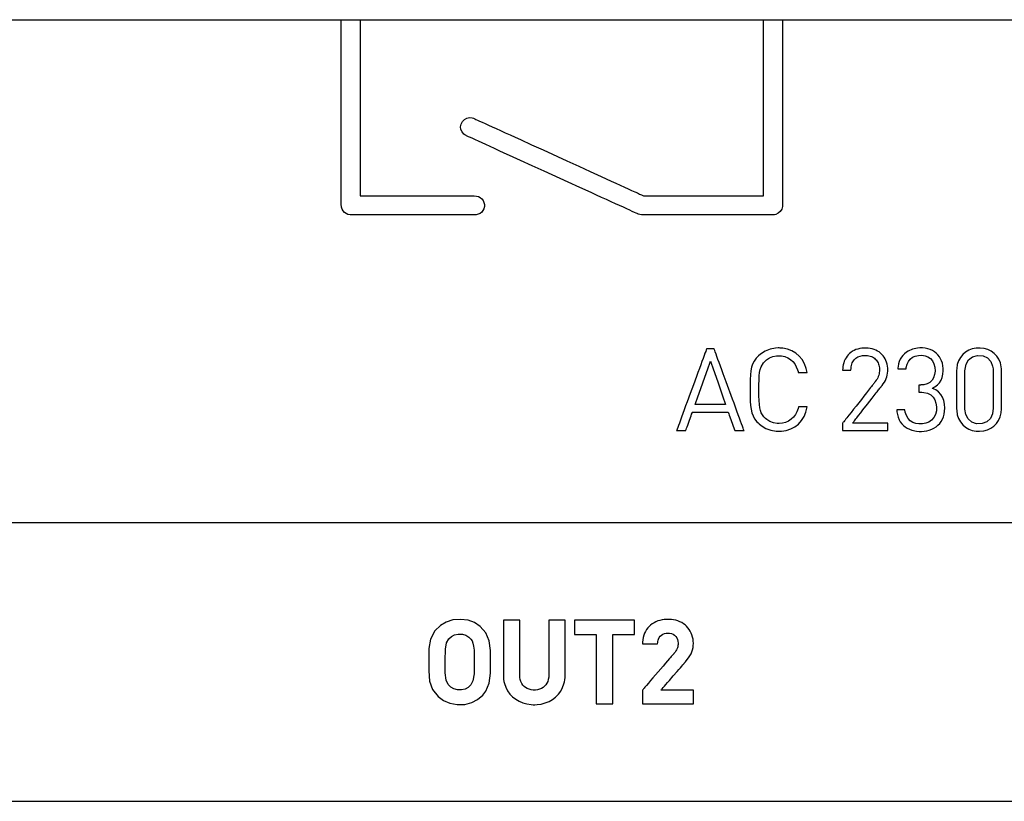
# Model space of a CAD drawing. Units: millimetres. Extents: x -219 to 201, y -742 to 180.
# Drawn here: x -123 to -105, y 35 to 49 of the extents above; entities that cross this region are included whole.
import ezdxf

# ---------------------------------------------------------------- set-up
doc = ezdxf.new("R2010")
doc.units = ezdxf.units.MM
doc.header["$MEASUREMENT"] = 0

msp = doc.modelspace()

# ---------------------------------------------------------------- linework, layer by layer
for points in [[(-125.638, 49.336), (-122.226, 49.336), (-118.503, 49.336), (-114.486, 49.336), (-110.194, 49.336), (-105.647, 49.336), (-100.863, 49.336)], [(-105.119, 40.3), (-108.957, 40.3), (-112.591, 40.3), (-116.006, 40.3), (-119.19, 40.3), (-122.129, 40.3), (-124.81, 40.3)], [(-123.353, 35.3), (-120.527, 35.3), (-117.45, 35.3), (-114.137, 35.3), (-110.598, 35.3), (-106.849, 35.3), (-102.903, 35.3)]]:
    msp.add_lwpolyline(points)
for points in [[(-117.315, 49.335), (-117.31, 49.335), (-117.296, 49.335), (-117.276, 49.335), (-117.249, 49.335), (-117.218, 49.335), (-117.184, 49.335), (-117.113, 49.335), (-117.079, 49.335), (-117.047, 49.335), (-117.019, 49.335), (-116.997, 49.335), (-116.982, 49.335), (-116.975, 49.335), (-116.975, 49.335), (-116.975, 49.332), (-116.975, 49.323), (-116.975, 49.308), (-116.975, 49.288), (-116.975, 49.263), (-116.975, 49.234), (-116.975, 49.199), (-116.975, 49.161), (-116.975, 49.118), (-116.975, 49.071), (-116.975, 49.02), (-116.975, 48.966), (-116.975, 48.908), (-116.975, 48.848), (-116.975, 48.784), (-116.975, 48.718), (-116.975, 48.649), (-116.975, 48.504), (-116.975, 48.351), (-116.975, 48.193), (-116.975, 48.03), (-116.975, 47.864), (-116.975, 47.531), (-116.975, 47.367), (-116.975, 47.207), (-116.975, 47.052), (-116.975, 46.904), (-116.975, 46.834), (-116.975, 46.766), (-116.975, 46.7), (-116.975, 46.637), (-116.975, 46.578), (-116.975, 46.521), (-116.975, 46.468), (-116.975, 46.419), (-116.975, 46.373), (-116.975, 46.332), (-116.975, 46.294), (-116.975, 46.262), (-116.975, 46.234), (-116.975, 46.21), (-116.975, 46.192), (-116.975, 46.179), (-116.975, 46.172), (-116.975, 46.17), (-116.972, 46.17), (-116.965, 46.17), (-116.956, 46.17), (-116.942, 46.17), (-116.926, 46.17), (-116.906, 46.17), (-116.883, 46.17), (-116.858, 46.17), (-116.83, 46.17), (-116.799, 46.17), (-116.73, 46.17), (-116.653, 46.17), (-116.567, 46.17), (-116.476, 46.17), (-116.378, 46.17), (-116.277, 46.17), (-116.064, 46.17), (-115.847, 46.17), (-115.634, 46.17), (-115.532, 46.17), (-115.433, 46.17), (-115.34, 46.17), (-115.253, 46.17), (-115.174, 46.17), (-115.103, 46.17), (-115.071, 46.17), (-115.042, 46.17), (-115.015, 46.17), (-114.991, 46.17), (-114.97, 46.17), (-114.952, 46.17), (-114.938, 46.17), (-114.926, 46.17), (-114.887, 46.168), (-114.851, 46.159), (-114.818, 46.141), (-114.79, 46.118), (-114.768, 46.088), (-114.752, 46.055), (-114.744, 46.018), (-114.744, 45.979), (-114.753, 45.942), (-114.77, 45.909), (-114.793, 45.88), (-114.821, 45.857), (-114.855, 45.841), (-114.891, 45.832), (-114.911, 45.83), (-114.918, 45.83), (-114.926, 45.83), (-114.938, 45.83), (-114.954, 45.83), (-114.973, 45.83), (-114.995, 45.83), (-115.021, 45.83), (-115.049, 45.83), (-115.081, 45.83), (-115.115, 45.83), (-115.152, 45.83), (-115.233, 45.83), (-115.322, 45.83), (-115.419, 45.83), (-115.523, 45.83), (-115.631, 45.83), (-115.744, 45.83), (-115.977, 45.83), (-116.211, 45.83), (-116.326, 45.83), (-116.439, 45.83), (-116.547, 45.83), (-116.649, 45.83), (-116.746, 45.83), (-116.834, 45.83), (-116.914, 45.83), (-116.951, 45.83), (-116.984, 45.83), (-117.015, 45.83), (-117.043, 45.83), (-117.068, 45.83), (-117.089, 45.83), (-117.108, 45.83), (-117.123, 45.83), (-117.134, 45.83), (-117.141, 45.83), (-117.148, 45.83), (-117.158, 45.831), (-117.195, 45.838), (-117.229, 45.853), (-117.259, 45.875), (-117.283, 45.902), (-117.301, 45.934), (-117.312, 45.97), (-117.314, 45.989), (-117.315, 45.999), (-117.315, 46.003), (-117.315, 46.011), (-117.315, 46.025), (-117.315, 46.045), (-117.315, 46.07), (-117.315, 46.1), (-117.315, 46.135), (-117.315, 46.175), (-117.315, 46.219), (-117.315, 46.268), (-117.315, 46.32), (-117.315, 46.376), (-117.315, 46.436), (-117.315, 46.5), (-117.315, 46.566), (-117.315, 46.635), (-117.315, 46.708), (-117.315, 46.859), (-117.315, 47.019), (-117.315, 47.185), (-117.315, 47.357), (-117.315, 47.707), (-117.315, 48.055), (-117.315, 48.225), (-117.315, 48.388), (-117.315, 48.545), (-117.315, 48.62), (-117.315, 48.692), (-117.315, 48.762), (-117.315, 48.829), (-117.315, 48.892), (-117.315, 48.953), (-117.315, 49.009), (-117.315, 49.062), (-117.315, 49.111), (-117.315, 49.156), (-117.315, 49.196), (-117.315, 49.232), (-117.315, 49.262), (-117.315, 49.288), (-117.315, 49.308), (-117.315, 49.323), (-117.315, 49.332), (-117.315, 49.335)], [(-109.729, 49.335), (-109.727, 49.335), (-109.721, 49.335), (-109.698, 49.335), (-109.664, 49.335), (-109.622, 49.335), (-109.528, 49.335), (-109.482, 49.335), (-109.442, 49.335), (-109.412, 49.335), (-109.393, 49.335), (-109.39, 49.335), (-109.389, 49.334), (-109.389, 49.325), (-109.389, 49.306), (-109.389, 49.277), (-109.389, 49.239), (-109.389, 49.192), (-109.389, 49.136), (-109.389, 49.073), (-109.389, 49.003), (-109.389, 48.926), (-109.389, 48.843), (-109.389, 48.754), (-109.389, 48.66), (-109.389, 48.562), (-109.389, 48.353), (-109.389, 48.131), (-109.389, 47.902), (-109.389, 47.668), (-109.389, 47.434), (-109.389, 47.204), (-109.389, 46.983), (-109.389, 46.774), (-109.389, 46.675), (-109.389, 46.582), (-109.389, 46.493), (-109.389, 46.41), (-109.389, 46.333), (-109.389, 46.262), (-109.389, 46.199), (-109.389, 46.144), (-109.389, 46.097), (-109.389, 46.059), (-109.389, 46.03), (-109.389, 46.01), (-109.39, 45.983), (-109.395, 45.958), (-109.403, 45.935), (-109.428, 45.893), (-109.464, 45.86), (-109.509, 45.838), (-109.533, 45.833), (-109.559, 45.831), (-109.563, 45.831), (-109.574, 45.831), (-109.593, 45.831), (-109.618, 45.831), (-109.649, 45.831), (-109.686, 45.831), (-109.729, 45.831), (-109.777, 45.831), (-109.83, 45.831), (-109.887, 45.831), (-110.013, 45.831), (-110.154, 45.831), (-110.305, 45.831), (-110.463, 45.831), (-110.627, 45.831), (-110.957, 45.831), (-111.117, 45.831), (-111.271, 45.831), (-111.415, 45.831), (-111.547, 45.831), (-111.607, 45.831), (-111.663, 45.831), (-111.714, 45.831), (-111.76, 45.831), (-111.801, 45.831), (-111.836, 45.831), (-111.866, 45.831), (-111.888, 45.831), (-111.904, 45.831), (-111.913, 45.831), (-111.917, 45.831), (-111.924, 45.831), (-111.95, 45.835), (-111.977, 45.843), (-111.983, 45.846), (-111.987, 45.848), (-111.999, 45.853), (-112.02, 45.862), (-112.05, 45.876), (-112.088, 45.893), (-112.134, 45.914), (-112.188, 45.939), (-112.248, 45.967), (-112.315, 45.997), (-112.389, 46.031), (-112.467, 46.066), (-112.551, 46.105), (-112.64, 46.145), (-112.732, 46.187), (-112.829, 46.231), (-113.03, 46.323), (-113.241, 46.419), (-113.673, 46.616), (-113.887, 46.714), (-114.095, 46.808), (-114.293, 46.898), (-114.387, 46.941), (-114.477, 46.982), (-114.562, 47.021), (-114.643, 47.058), (-114.718, 47.092), (-114.787, 47.124), (-114.85, 47.152), (-114.906, 47.178), (-114.955, 47.2), (-114.996, 47.219), (-115.028, 47.234), (-115.052, 47.245), (-115.067, 47.251), (-115.072, 47.254), (-115.095, 47.266), (-115.115, 47.281), (-115.146, 47.319), (-115.165, 47.364), (-115.171, 47.412), (-115.162, 47.462), (-115.152, 47.486), (-115.138, 47.508), (-115.104, 47.543), (-115.061, 47.566), (-115.013, 47.577), (-114.964, 47.573), (-114.939, 47.565), (-114.929, 47.561), (-114.918, 47.556), (-114.897, 47.546), (-114.867, 47.533), (-114.83, 47.515), (-114.784, 47.495), (-114.731, 47.47), (-114.671, 47.443), (-114.605, 47.413), (-114.532, 47.38), (-114.454, 47.344), (-114.371, 47.307), (-114.284, 47.267), (-114.192, 47.225), (-114.097, 47.182), (-113.898, 47.091), (-113.69, 46.996), (-113.262, 46.801), (-113.05, 46.705), (-112.845, 46.611), (-112.649, 46.522), (-112.557, 46.479), (-112.468, 46.439), (-112.383, 46.4), (-112.304, 46.364), (-112.229, 46.33), (-112.161, 46.299), (-112.099, 46.271), (-112.043, 46.246), (-111.995, 46.224), (-111.955, 46.205), (-111.922, 46.19), (-111.899, 46.18), (-111.884, 46.173), (-111.879, 46.171), (-111.876, 46.171), (-111.866, 46.171), (-111.849, 46.171), (-111.826, 46.171), (-111.798, 46.171), (-111.764, 46.171), (-111.725, 46.171), (-111.681, 46.171), (-111.633, 46.171), (-111.58, 46.171), (-111.465, 46.171), (-111.337, 46.171), (-111.199, 46.171), (-111.054, 46.171), (-110.905, 46.171), (-110.604, 46.171), (-110.457, 46.171), (-110.317, 46.171), (-110.185, 46.171), (-110.065, 46.171), (-110.01, 46.171), (-109.959, 46.171), (-109.913, 46.171), (-109.87, 46.171), (-109.833, 46.171), (-109.801, 46.171), (-109.774, 46.171), (-109.753, 46.171), (-109.739, 46.171), (-109.731, 46.171), (-109.729, 46.173), (-109.729, 46.185), (-109.729, 46.206), (-109.729, 46.237), (-109.729, 46.276), (-109.729, 46.323), (-109.729, 46.378), (-109.729, 46.441), (-109.729, 46.509), (-109.729, 46.584), (-109.729, 46.665), (-109.729, 46.751), (-109.729, 46.842), (-109.729, 47.035), (-109.729, 47.242), (-109.729, 47.458), (-109.729, 47.901), (-109.729, 48.121), (-109.729, 48.334), (-109.729, 48.537), (-109.729, 48.633), (-109.729, 48.725), (-109.729, 48.812), (-109.729, 48.895), (-109.729, 48.972), (-109.729, 49.043), (-109.729, 49.107), (-109.729, 49.165), (-109.729, 49.215), (-109.729, 49.257), (-109.729, 49.29), (-109.729, 49.315), (-109.729, 49.33), (-109.729, 49.335)], [(-110.079, 41.957), (-110.08, 41.959), (-110.081, 41.963), (-110.087, 41.978), (-110.096, 42.003), (-110.108, 42.036), (-110.124, 42.078), (-110.141, 42.126), (-110.161, 42.181), (-110.183, 42.241), (-110.207, 42.306), (-110.233, 42.375), (-110.259, 42.447), (-110.286, 42.522), (-110.399, 42.83), (-110.454, 42.979), (-110.48, 43.049), (-110.504, 43.116), (-110.527, 43.179), (-110.548, 43.236), (-110.567, 43.287), (-110.583, 43.332), (-110.597, 43.369), (-110.607, 43.398), (-110.615, 43.417), (-110.617, 43.424), (-110.618, 43.427), (-110.62, 43.428), (-110.624, 43.428), (-110.642, 43.428), (-110.666, 43.428), (-110.72, 43.428), (-110.741, 43.428), (-110.747, 43.428), (-110.751, 43.428), (-110.751, 43.428), (-110.752, 43.426), (-110.753, 43.422), (-110.759, 43.405), (-110.769, 43.379), (-110.782, 43.345), (-110.797, 43.303), (-110.815, 43.254), (-110.836, 43.198), (-110.858, 43.138), (-110.882, 43.072), (-110.908, 43.003), (-110.934, 42.93), (-110.99, 42.779), (-111.047, 42.624), (-111.103, 42.472), (-111.13, 42.399), (-111.156, 42.328), (-111.18, 42.262), (-111.203, 42.2), (-111.224, 42.144), (-111.242, 42.093), (-111.258, 42.049), (-111.272, 42.013), (-111.282, 41.985), (-111.289, 41.967), (-111.291, 41.961), (-111.292, 41.958), (-111.292, 41.957), (-111.288, 41.957), (-111.28, 41.957), (-111.269, 41.957), (-111.239, 41.957), (-111.171, 41.957), (-111.143, 41.957), (-111.133, 41.957), (-111.127, 41.957), (-111.125, 41.957), (-111.123, 41.963), (-111.118, 41.977), (-111.111, 41.998), (-111.101, 42.025), (-111.09, 42.055), (-111.066, 42.124), (-111.042, 42.192), (-111.031, 42.223), (-111.022, 42.249), (-111.014, 42.27), (-111.009, 42.284), (-111.007, 42.29), (-111.006, 42.29), (-111, 42.29), (-110.99, 42.29), (-110.976, 42.29), (-110.959, 42.29), (-110.938, 42.29), (-110.889, 42.29), (-110.832, 42.29), (-110.768, 42.29), (-110.701, 42.29), (-110.568, 42.29), (-110.507, 42.29), (-110.454, 42.29), (-110.431, 42.29), (-110.411, 42.29), (-110.394, 42.29), (-110.38, 42.29), (-110.371, 42.29), (-110.366, 42.29), (-110.364, 42.288), (-110.36, 42.277), (-110.354, 42.259), (-110.345, 42.235), (-110.335, 42.206), (-110.311, 42.139), (-110.287, 42.07), (-110.275, 42.038), (-110.265, 42.009), (-110.257, 41.986), (-110.251, 41.968), (-110.247, 41.959), (-110.247, 41.957), (-110.243, 41.957), (-110.236, 41.957), (-110.225, 41.957), (-110.211, 41.957), (-110.179, 41.957), (-110.144, 41.957), (-110.112, 41.957), (-110.099, 41.957), (-110.088, 41.957), (-110.082, 41.957), (-110.079, 41.957)], [(-108.945, 42.383), (-108.951, 42.383), (-108.967, 42.383), (-109.016, 42.383), (-109.069, 42.383), (-109.089, 42.383), (-109.1, 42.383), (-109.102, 42.383), (-109.109, 42.354), (-109.13, 42.296), (-109.158, 42.244), (-109.192, 42.198), (-109.233, 42.16), (-109.28, 42.128), (-109.332, 42.105), (-109.389, 42.091), (-109.451, 42.085), (-109.487, 42.087), (-109.553, 42.098), (-109.615, 42.121), (-109.671, 42.155), (-109.696, 42.175), (-109.722, 42.202), (-109.77, 42.275), (-109.786, 42.318), (-109.797, 42.368), (-109.805, 42.427), (-109.81, 42.497), (-109.812, 42.581), (-109.813, 42.678), (-109.812, 42.78), (-109.811, 42.867), (-109.807, 42.941), (-109.8, 43.003), (-109.789, 43.055), (-109.775, 43.1), (-109.73, 43.174), (-109.702, 43.205), (-109.677, 43.226), (-109.623, 43.261), (-109.562, 43.285), (-109.496, 43.298), (-109.462, 43.3), (-109.436, 43.3), (-109.405, 43.297), (-109.347, 43.285), (-109.294, 43.264), (-109.247, 43.235), (-109.205, 43.198), (-109.17, 43.154), (-109.141, 43.104), (-109.118, 43.048), (-109.11, 43.017), (-109.106, 43.003), (-109.106, 43.003), (-109.097, 43.003), (-109.078, 43.003), (-109.026, 43.003), (-108.973, 43.003), (-108.955, 43.003), (-108.946, 43.003), (-108.945, 43.003), (-108.949, 43.025), (-108.961, 43.071), (-108.993, 43.157), (-109.035, 43.232), (-109.088, 43.296), (-109.15, 43.349), (-109.22, 43.39), (-109.298, 43.42), (-109.383, 43.437), (-109.428, 43.44), (-109.451, 43.441), (-109.465, 43.441), (-109.516, 43.438), (-109.612, 43.418), (-109.701, 43.383), (-109.783, 43.331), (-109.82, 43.299), (-109.839, 43.28), (-109.861, 43.255), (-109.898, 43.205), (-109.925, 43.151), (-109.944, 43.093), (-109.957, 43.029), (-109.965, 42.957), (-109.968, 42.875), (-109.97, 42.783), (-109.97, 42.678), (-109.97, 42.577), (-109.968, 42.488), (-109.963, 42.409), (-109.954, 42.339), (-109.94, 42.276), (-109.918, 42.22), (-109.889, 42.167), (-109.85, 42.117), (-109.828, 42.094), (-109.81, 42.077), (-109.772, 42.047), (-109.69, 41.997), (-109.599, 41.964), (-109.502, 41.947), (-109.407, 41.947), (-109.32, 41.96), (-109.24, 41.986), (-109.168, 42.024), (-109.103, 42.074), (-109.048, 42.136), (-109.002, 42.208), (-108.968, 42.29), (-108.945, 42.383)], [(-107.498, 41.957), (-107.498, 41.958), (-107.498, 41.962), (-107.498, 41.973), (-107.498, 41.991), (-107.498, 42.011), (-107.498, 42.053), (-107.498, 42.071), (-107.498, 42.084), (-107.498, 42.088), (-107.498, 42.089), (-107.498, 42.089), (-107.501, 42.089), (-107.506, 42.089), (-107.514, 42.089), (-107.524, 42.089), (-107.536, 42.089), (-107.55, 42.089), (-107.566, 42.089), (-107.603, 42.089), (-107.645, 42.089), (-107.691, 42.089), (-107.741, 42.089), (-107.844, 42.089), (-107.895, 42.089), (-107.944, 42.089), (-107.99, 42.089), (-108.032, 42.089), (-108.068, 42.089), (-108.083, 42.089), (-108.096, 42.089), (-108.108, 42.089), (-108.117, 42.089), (-108.124, 42.089), (-108.129, 42.089), (-108.13, 42.089), (-108.13, 42.09), (-108.127, 42.094), (-108.122, 42.101), (-108.114, 42.11), (-108.106, 42.121), (-108.095, 42.135), (-108.083, 42.15), (-108.069, 42.167), (-108.055, 42.186), (-108.021, 42.229), (-107.984, 42.276), (-107.945, 42.327), (-107.861, 42.433), (-107.819, 42.487), (-107.779, 42.539), (-107.74, 42.587), (-107.706, 42.632), (-107.69, 42.652), (-107.675, 42.671), (-107.662, 42.688), (-107.65, 42.703), (-107.639, 42.717), (-107.631, 42.728), (-107.624, 42.736), (-107.619, 42.742), (-107.614, 42.749), (-107.601, 42.766), (-107.578, 42.798), (-107.558, 42.829), (-107.541, 42.859), (-107.527, 42.89), (-107.516, 42.921), (-107.507, 42.953), (-107.501, 42.987), (-107.499, 43.022), (-107.498, 43.041), (-107.498, 43.044), (-107.498, 43.048), (-107.498, 43.058), (-107.499, 43.077), (-107.503, 43.115), (-107.51, 43.151), (-107.519, 43.185), (-107.531, 43.217), (-107.546, 43.247), (-107.563, 43.276), (-107.582, 43.302), (-107.603, 43.326), (-107.627, 43.349), (-107.653, 43.369), (-107.681, 43.386), (-107.711, 43.402), (-107.743, 43.414), (-107.776, 43.425), (-107.811, 43.433), (-107.848, 43.438), (-107.886, 43.44), (-107.926, 43.44), (-107.965, 43.437), (-108.002, 43.431), (-108.037, 43.422), (-108.07, 43.411), (-108.102, 43.397), (-108.131, 43.381), (-108.159, 43.362), (-108.184, 43.341), (-108.207, 43.318), (-108.229, 43.293), (-108.247, 43.266), (-108.264, 43.237), (-108.278, 43.206), (-108.289, 43.174), (-108.298, 43.14), (-108.304, 43.105), (-108.307, 43.069), (-108.308, 43.05), (-108.308, 43.045), (-108.308, 43.043), (-108.308, 43.042), (-108.308, 43.042), (-108.306, 43.042), (-108.302, 43.042), (-108.287, 43.042), (-108.267, 43.042), (-108.22, 43.042), (-108.197, 43.042), (-108.178, 43.042), (-108.164, 43.042), (-108.161, 43.042), (-108.159, 43.042), (-108.158, 43.072), (-108.155, 43.1), (-108.15, 43.126), (-108.143, 43.151), (-108.135, 43.173), (-108.124, 43.194), (-108.112, 43.212), (-108.099, 43.229), (-108.085, 43.244), (-108.069, 43.258), (-108.052, 43.27), (-108.034, 43.28), (-107.995, 43.295), (-107.953, 43.305), (-107.91, 43.308), (-107.86, 43.306), (-107.836, 43.302), (-107.813, 43.296), (-107.792, 43.288), (-107.772, 43.279), (-107.754, 43.268), (-107.737, 43.256), (-107.721, 43.242), (-107.707, 43.227), (-107.694, 43.21), (-107.682, 43.192), (-107.673, 43.173), (-107.664, 43.152), (-107.658, 43.131), (-107.653, 43.108), (-107.649, 43.084), (-107.647, 43.059), (-107.647, 43.046), (-107.647, 43.038), (-107.647, 43.025), (-107.65, 43), (-107.654, 42.976), (-107.66, 42.952), (-107.669, 42.929), (-107.679, 42.906), (-107.691, 42.883), (-107.706, 42.86), (-107.722, 42.837), (-107.726, 42.831), (-107.729, 42.828), (-107.73, 42.827), (-107.732, 42.824), (-107.736, 42.819), (-107.743, 42.81), (-107.752, 42.799), (-107.762, 42.785), (-107.775, 42.769), (-107.789, 42.751), (-107.805, 42.731), (-107.823, 42.709), (-107.841, 42.685), (-107.882, 42.633), (-107.926, 42.577), (-107.972, 42.518), (-108.02, 42.458), (-108.067, 42.398), (-108.114, 42.339), (-108.158, 42.283), (-108.198, 42.232), (-108.217, 42.208), (-108.234, 42.186), (-108.25, 42.166), (-108.265, 42.147), (-108.277, 42.131), (-108.288, 42.117), (-108.297, 42.106), (-108.304, 42.098), (-108.308, 42.092), (-108.31, 42.09), (-108.31, 42.089), (-108.31, 42.086), (-108.31, 42.081), (-108.31, 42.066), (-108.31, 42.048), (-108.31, 42.005), (-108.31, 41.985), (-108.31, 41.969), (-108.31, 41.96), (-108.31, 41.957), (-108.31, 41.957), (-108.306, 41.957), (-108.299, 41.957), (-108.288, 41.957), (-108.275, 41.957), (-108.259, 41.957), (-108.241, 41.957), (-108.22, 41.957), (-108.197, 41.957), (-108.146, 41.957), (-108.088, 41.957), (-108.026, 41.957), (-107.961, 41.957), (-107.828, 41.957), (-107.764, 41.957), (-107.703, 41.957), (-107.647, 41.957), (-107.621, 41.957), (-107.598, 41.957), (-107.576, 41.957), (-107.557, 41.957), (-107.54, 41.957), (-107.525, 41.957), (-107.514, 41.957), (-107.505, 41.957), (-107.5, 41.957), (-107.498, 41.957)], [(-106.473, 42.358), (-106.478, 42.432), (-106.491, 42.498), (-106.514, 42.557), (-106.545, 42.608), (-106.585, 42.651), (-106.634, 42.687), (-106.692, 42.715), (-106.698, 42.718), (-106.691, 42.721), (-106.677, 42.728), (-106.652, 42.742), (-106.607, 42.776), (-106.57, 42.816), (-106.541, 42.861), (-106.52, 42.912), (-106.506, 42.968), (-106.5, 43.03), (-106.5, 43.047), (-106.501, 43.072), (-106.506, 43.12), (-106.516, 43.165), (-106.53, 43.207), (-106.548, 43.247), (-106.57, 43.283), (-106.597, 43.316), (-106.626, 43.346), (-106.66, 43.372), (-106.696, 43.394), (-106.736, 43.412), (-106.779, 43.426), (-106.824, 43.436), (-106.872, 43.442), (-106.921, 43.442), (-106.966, 43.439), (-107.052, 43.42), (-107.129, 43.386), (-107.164, 43.363), (-107.196, 43.337), (-107.225, 43.307), (-107.25, 43.273), (-107.272, 43.237), (-107.29, 43.197), (-107.304, 43.154), (-107.313, 43.108), (-107.317, 43.084), (-107.318, 43.072), (-107.318, 43.065), (-107.318, 43.065), (-107.316, 43.065), (-107.3, 43.065), (-107.274, 43.065), (-107.244, 43.065), (-107.213, 43.065), (-107.188, 43.065), (-107.172, 43.065), (-107.17, 43.065), (-107.169, 43.069), (-107.168, 43.077), (-107.166, 43.092), (-107.151, 43.149), (-107.127, 43.199), (-107.094, 43.24), (-107.053, 43.273), (-107.004, 43.295), (-106.947, 43.308), (-106.885, 43.31), (-106.828, 43.301), (-106.777, 43.281), (-106.732, 43.25), (-106.696, 43.209), (-106.669, 43.158), (-106.653, 43.097), (-106.649, 43.027), (-106.656, 42.963), (-106.674, 42.907), (-106.701, 42.86), (-106.739, 42.823), (-106.788, 42.796), (-106.848, 42.78), (-106.883, 42.776), (-106.901, 42.776), (-106.91, 42.775), (-106.911, 42.775), (-106.913, 42.775), (-106.924, 42.775), (-106.936, 42.775), (-106.942, 42.775), (-106.942, 42.768), (-106.942, 42.75), (-106.942, 42.698), (-106.942, 42.673), (-106.942, 42.654), (-106.942, 42.645), (-106.941, 42.645), (-106.918, 42.645), (-106.911, 42.645), (-106.909, 42.645), (-106.888, 42.645), (-106.849, 42.641), (-106.782, 42.626), (-106.726, 42.598), (-106.683, 42.56), (-106.652, 42.511), (-106.632, 42.452), (-106.623, 42.385), (-106.625, 42.312), (-106.641, 42.246), (-106.67, 42.191), (-106.709, 42.146), (-106.757, 42.111), (-106.813, 42.088), (-106.876, 42.076), (-106.938, 42.076), (-106.995, 42.086), (-107.048, 42.105), (-107.095, 42.134), (-107.134, 42.174), (-107.164, 42.226), (-107.183, 42.29), (-107.188, 42.327), (-107.188, 42.331), (-107.188, 42.331), (-107.19, 42.331), (-107.204, 42.331), (-107.229, 42.331), (-107.29, 42.331), (-107.316, 42.331), (-107.333, 42.331), (-107.337, 42.331), (-107.337, 42.331), (-107.337, 42.329), (-107.336, 42.322), (-107.334, 42.295), (-107.325, 42.243), (-107.312, 42.196), (-107.295, 42.153), (-107.273, 42.115), (-107.247, 42.08), (-107.217, 42.049), (-107.184, 42.023), (-107.148, 42), (-107.11, 41.981), (-107.068, 41.966), (-106.979, 41.947), (-106.932, 41.943), (-106.908, 41.943), (-106.894, 41.943), (-106.844, 41.946), (-106.797, 41.953), (-106.751, 41.965), (-106.708, 41.98), (-106.667, 42), (-106.63, 42.024), (-106.596, 42.052), (-106.565, 42.084), (-106.538, 42.12), (-106.516, 42.16), (-106.498, 42.204), (-106.484, 42.251), (-106.476, 42.303), (-106.473, 42.358)], [(-105.455, 42.35), (-105.455, 42.356), (-105.455, 42.373), (-105.455, 42.434), (-105.455, 42.523), (-105.455, 42.629), (-105.455, 42.848), (-105.455, 42.94), (-105.455, 43.006), (-105.455, 43.026), (-105.455, 43.035), (-105.455, 43.044), (-105.455, 43.064), (-105.459, 43.102), (-105.475, 43.173), (-105.502, 43.238), (-105.538, 43.294), (-105.584, 43.343), (-105.637, 43.382), (-105.698, 43.412), (-105.764, 43.431), (-105.836, 43.44), (-105.91, 43.438), (-105.98, 43.424), (-106.044, 43.4), (-106.101, 43.366), (-106.151, 43.323), (-106.193, 43.271), (-106.226, 43.211), (-106.248, 43.144), (-106.259, 43.069), (-106.26, 43.036), (-106.26, 43.028), (-106.26, 42.982), (-106.26, 42.903), (-106.26, 42.804), (-106.26, 42.693), (-106.26, 42.582), (-106.26, 42.482), (-106.26, 42.404), (-106.26, 42.358), (-106.26, 42.35), (-106.259, 42.316), (-106.248, 42.242), (-106.226, 42.174), (-106.193, 42.115), (-106.151, 42.063), (-106.101, 42.019), (-106.044, 41.985), (-105.98, 41.961), (-105.91, 41.948), (-105.873, 41.945), (-105.847, 41.945), (-105.774, 41.952), (-105.707, 41.97), (-105.645, 41.999), (-105.591, 42.037), (-105.544, 42.084), (-105.506, 42.139), (-105.478, 42.203), (-105.461, 42.273), (-105.455, 42.35)], [(-110.41, 42.426), (-110.434, 42.426), (-110.496, 42.426), (-110.685, 42.426), (-110.874, 42.426), (-110.936, 42.426), (-110.96, 42.426), (-110.948, 42.46), (-110.916, 42.548), (-110.821, 42.815), (-110.726, 43.082), (-110.695, 43.17), (-110.683, 43.203), (-110.671, 43.17), (-110.64, 43.082), (-110.546, 42.815), (-110.453, 42.548), (-110.422, 42.46), (-110.41, 42.426)], [(-105.603, 42.358), (-105.616, 42.259), (-105.654, 42.177), (-105.715, 42.116), (-105.8, 42.082), (-105.901, 42.08), (-105.989, 42.11), (-106.054, 42.167), (-106.095, 42.246), (-106.111, 42.343), (-106.112, 42.359), (-106.112, 42.37), (-106.112, 42.42), (-106.112, 42.5), (-106.112, 42.6), (-106.112, 42.816), (-106.112, 42.911), (-106.112, 42.983), (-106.112, 43.023), (-106.112, 43.031), (-106.11, 43.057), (-106.09, 43.152), (-106.046, 43.228), (-105.978, 43.282), (-105.887, 43.307), (-105.786, 43.3), (-105.705, 43.262), (-105.647, 43.198), (-105.613, 43.113), (-105.605, 43.064), (-105.603, 43.039), (-105.603, 43.027), (-105.603, 43.027), (-105.603, 43.018), (-105.603, 42.999), (-105.603, 42.934), (-105.603, 42.845), (-105.603, 42.63), (-105.603, 42.527), (-105.603, 42.44), (-105.603, 42.38), (-105.603, 42.364), (-105.603, 42.358)], [(-114.632, 37.801), (-114.635, 38.005), (-114.658, 38.179), (-114.721, 38.328), (-114.823, 38.44), (-114.924, 38.508), (-115.039, 38.551), (-115.172, 38.567), (-115.31, 38.557), (-115.43, 38.519), (-115.535, 38.457), (-115.636, 38.359), (-115.711, 38.214), (-115.74, 38.046), (-115.745, 37.849), (-115.744, 37.641), (-115.728, 37.46), (-115.676, 37.306), (-115.577, 37.181), (-115.478, 37.108), (-115.365, 37.06), (-115.236, 37.037), (-115.096, 37.041), (-114.973, 37.073), (-114.866, 37.13), (-114.775, 37.207), (-114.721, 37.275), (-114.658, 37.424), (-114.635, 37.598), (-114.632, 37.801)], [(-110.99, 37.048), (-110.99, 37.05), (-110.99, 37.056), (-110.99, 37.066), (-110.99, 37.078), (-110.99, 37.093), (-110.99, 37.11), (-110.99, 37.149), (-110.99, 37.228), (-110.99, 37.261), (-110.99, 37.274), (-110.99, 37.285), (-110.99, 37.292), (-110.99, 37.295), (-110.99, 37.296), (-110.993, 37.296), (-110.998, 37.296), (-111.005, 37.296), (-111.025, 37.296), (-111.052, 37.296), (-111.086, 37.296), (-111.125, 37.296), (-111.168, 37.296), (-111.214, 37.296), (-111.308, 37.296), (-111.401, 37.296), (-111.443, 37.296), (-111.481, 37.296), (-111.514, 37.296), (-111.541, 37.296), (-111.552, 37.296), (-111.56, 37.296), (-111.566, 37.296), (-111.571, 37.296), (-111.572, 37.296), (-111.572, 37.296), (-111.569, 37.299), (-111.565, 37.304), (-111.559, 37.311), (-111.552, 37.319), (-111.533, 37.341), (-111.51, 37.368), (-111.483, 37.399), (-111.453, 37.434), (-111.42, 37.472), (-111.352, 37.551), (-111.284, 37.63), (-111.253, 37.666), (-111.224, 37.699), (-111.199, 37.728), (-111.179, 37.752), (-111.17, 37.762), (-111.163, 37.77), (-111.158, 37.777), (-111.154, 37.781), (-111.152, 37.784), (-111.151, 37.784), (-111.151, 37.785), (-111.149, 37.787), (-111.132, 37.807), (-111.102, 37.844), (-111.075, 37.879), (-111.051, 37.913), (-111.032, 37.947), (-111.016, 37.983), (-111.003, 38.02), (-110.995, 38.06), (-110.991, 38.103), (-110.99, 38.126), (-110.99, 38.129), (-110.99, 38.134), (-110.99, 38.145), (-110.991, 38.167), (-110.996, 38.209), (-111.004, 38.249), (-111.015, 38.287), (-111.028, 38.322), (-111.045, 38.356), (-111.064, 38.387), (-111.087, 38.416), (-111.111, 38.443), (-111.138, 38.467), (-111.168, 38.489), (-111.199, 38.508), (-111.233, 38.525), (-111.269, 38.539), (-111.306, 38.55), (-111.345, 38.559), (-111.386, 38.565), (-111.429, 38.567), (-111.471, 38.567), (-111.513, 38.564), (-111.552, 38.558), (-111.591, 38.549), (-111.628, 38.538), (-111.663, 38.523), (-111.697, 38.506), (-111.728, 38.487), (-111.758, 38.464), (-111.785, 38.44), (-111.81, 38.413), (-111.832, 38.383), (-111.852, 38.351), (-111.869, 38.317), (-111.883, 38.281), (-111.894, 38.242), (-111.901, 38.202), (-111.906, 38.159), (-111.907, 38.137), (-111.907, 38.131), (-111.907, 38.129), (-111.907, 38.127), (-111.906, 38.127), (-111.903, 38.127), (-111.895, 38.127), (-111.883, 38.127), (-111.868, 38.127), (-111.851, 38.127), (-111.831, 38.127), (-111.788, 38.127), (-111.743, 38.127), (-111.701, 38.127), (-111.682, 38.127), (-111.665, 38.127), (-111.651, 38.127), (-111.641, 38.127), (-111.634, 38.127), (-111.632, 38.127), (-111.631, 38.15), (-111.628, 38.172), (-111.624, 38.191), (-111.619, 38.21), (-111.605, 38.241), (-111.586, 38.266), (-111.564, 38.286), (-111.538, 38.301), (-111.51, 38.312), (-111.481, 38.318), (-111.452, 38.32), (-111.416, 38.318), (-111.383, 38.311), (-111.354, 38.299), (-111.328, 38.282), (-111.307, 38.262), (-111.29, 38.237), (-111.277, 38.208), (-111.269, 38.177), (-111.266, 38.142), (-111.265, 38.133), (-111.265, 38.127), (-111.266, 38.116), (-111.268, 38.095), (-111.272, 38.074), (-111.277, 38.055), (-111.295, 38.018), (-111.306, 37.999), (-111.32, 37.979), (-111.336, 37.959), (-111.34, 37.953), (-111.343, 37.951), (-111.344, 37.949), (-111.346, 37.947), (-111.35, 37.942), (-111.356, 37.935), (-111.365, 37.925), (-111.376, 37.913), (-111.388, 37.898), (-111.402, 37.882), (-111.417, 37.864), (-111.452, 37.824), (-111.492, 37.778), (-111.534, 37.728), (-111.625, 37.623), (-111.716, 37.517), (-111.759, 37.467), (-111.798, 37.422), (-111.833, 37.381), (-111.849, 37.363), (-111.862, 37.347), (-111.875, 37.333), (-111.885, 37.32), (-111.894, 37.31), (-111.9, 37.303), (-111.905, 37.298), (-111.907, 37.296), (-111.907, 37.294), (-111.907, 37.288), (-111.907, 37.279), (-111.907, 37.267), (-111.907, 37.252), (-111.907, 37.217), (-111.907, 37.137), (-111.907, 37.1), (-111.907, 37.084), (-111.907, 37.071), (-111.907, 37.06), (-111.907, 37.052), (-111.907, 37.048), (-111.906, 37.048), (-111.902, 37.048), (-111.894, 37.048), (-111.882, 37.048), (-111.867, 37.048), (-111.849, 37.048), (-111.829, 37.048), (-111.805, 37.048), (-111.779, 37.048), (-111.721, 37.048), (-111.656, 37.048), (-111.586, 37.048), (-111.513, 37.048), (-111.363, 37.048), (-111.29, 37.048), (-111.221, 37.048), (-111.158, 37.048), (-111.129, 37.048), (-111.103, 37.048), (-111.078, 37.048), (-111.056, 37.048), (-111.037, 37.048), (-111.021, 37.048), (-111.008, 37.048), (-110.998, 37.048), (-110.992, 37.048), (-110.99, 37.048)], [(-113.294, 37.564), (-113.294, 37.57), (-113.294, 37.585), (-113.294, 37.61), (-113.294, 37.642), (-113.294, 37.682), (-113.294, 37.728), (-113.294, 37.779), (-113.294, 37.835), (-113.294, 37.956), (-113.294, 38.083), (-113.294, 38.208), (-113.294, 38.268), (-113.294, 38.325), (-113.294, 38.378), (-113.294, 38.425), (-113.294, 38.467), (-113.294, 38.502), (-113.294, 38.528), (-113.294, 38.546), (-113.294, 38.555), (-113.295, 38.555), (-113.305, 38.555), (-113.326, 38.555), (-113.353, 38.555), (-113.387, 38.555), (-113.461, 38.555), (-113.497, 38.555), (-113.53, 38.555), (-113.557, 38.555), (-113.577, 38.555), (-113.583, 38.555), (-113.586, 38.555), (-113.586, 38.554), (-113.586, 38.544), (-113.586, 38.525), (-113.586, 38.497), (-113.586, 38.461), (-113.586, 38.419), (-113.586, 38.371), (-113.586, 38.318), (-113.586, 38.261), (-113.586, 38.201), (-113.586, 37.951), (-113.586, 37.832), (-113.586, 37.778), (-113.586, 37.728), (-113.586, 37.684), (-113.586, 37.645), (-113.586, 37.615), (-113.586, 37.592), (-113.586, 37.578), (-113.586, 37.575), (-113.586, 37.575), (-113.586, 37.571), (-113.589, 37.528), (-113.596, 37.488), (-113.607, 37.452), (-113.623, 37.419), (-113.642, 37.39), (-113.665, 37.365), (-113.691, 37.343), (-113.721, 37.326), (-113.753, 37.312), (-113.789, 37.303), (-113.827, 37.298), (-113.867, 37.298), (-113.906, 37.303), (-113.941, 37.311), (-113.974, 37.324), (-114.004, 37.341), (-114.03, 37.363), (-114.053, 37.388), (-114.072, 37.416), (-114.087, 37.449), (-114.099, 37.485), (-114.106, 37.524), (-114.109, 37.567), (-114.109, 37.572), (-114.109, 37.575), (-114.109, 37.577), (-114.109, 37.589), (-114.109, 37.61), (-114.109, 37.639), (-114.109, 37.676), (-114.109, 37.72), (-114.109, 37.769), (-114.109, 37.822), (-114.109, 37.88), (-114.109, 37.94), (-114.109, 38.065), (-114.109, 38.19), (-114.109, 38.25), (-114.109, 38.308), (-114.109, 38.361), (-114.109, 38.41), (-114.109, 38.454), (-114.109, 38.491), (-114.109, 38.52), (-114.109, 38.541), (-114.109, 38.553), (-114.109, 38.555), (-114.112, 38.555), (-114.118, 38.555), (-114.136, 38.555), (-114.163, 38.555), (-114.196, 38.555), (-114.27, 38.555), (-114.307, 38.555), (-114.341, 38.555), (-114.37, 38.555), (-114.391, 38.555), (-114.402, 38.555), (-114.403, 38.555), (-114.403, 38.549), (-114.403, 38.532), (-114.403, 38.507), (-114.403, 38.474), (-114.403, 38.433), (-114.403, 38.387), (-114.403, 38.335), (-114.403, 38.279), (-114.403, 38.22), (-114.403, 37.967), (-114.403, 37.846), (-114.403, 37.789), (-114.403, 37.737), (-114.403, 37.69), (-114.403, 37.649), (-114.403, 37.615), (-114.403, 37.589), (-114.403, 37.572), (-114.403, 37.565), (-114.403, 37.564), (-114.403, 37.562), (-114.403, 37.551), (-114.403, 37.531), (-114.399, 37.492), (-114.393, 37.453), (-114.384, 37.416), (-114.36, 37.347), (-114.327, 37.283), (-114.286, 37.226), (-114.237, 37.176), (-114.182, 37.132), (-114.12, 37.096), (-114.053, 37.068), (-113.982, 37.049), (-113.906, 37.038), (-113.867, 37.035), (-113.848, 37.035), (-113.838, 37.035), (-113.799, 37.037), (-113.723, 37.047), (-113.651, 37.066), (-113.583, 37.094), (-113.521, 37.129), (-113.465, 37.171), (-113.416, 37.221), (-113.374, 37.278), (-113.34, 37.341), (-113.315, 37.41), (-113.306, 37.446), (-113.3, 37.484), (-113.296, 37.524), (-113.294, 37.564)], [(-112.046, 38.293), (-112.046, 38.296), (-112.046, 38.307), (-112.046, 38.323), (-112.046, 38.343), (-112.046, 38.393), (-112.046, 38.448), (-112.046, 38.499), (-112.046, 38.521), (-112.046, 38.538), (-112.046, 38.549), (-112.046, 38.555), (-112.047, 38.555), (-112.055, 38.555), (-112.071, 38.555), (-112.092, 38.555), (-112.12, 38.555), (-112.154, 38.555), (-112.192, 38.555), (-112.234, 38.555), (-112.33, 38.555), (-112.436, 38.555), (-112.663, 38.555), (-112.773, 38.555), (-112.877, 38.555), (-112.924, 38.555), (-112.968, 38.555), (-113.008, 38.555), (-113.043, 38.555), (-113.072, 38.555), (-113.096, 38.555), (-113.114, 38.555), (-113.124, 38.555), (-113.128, 38.555), (-113.128, 38.554), (-113.128, 38.546), (-113.128, 38.533), (-113.128, 38.514), (-113.128, 38.466), (-113.128, 38.411), (-113.128, 38.359), (-113.128, 38.336), (-113.128, 38.317), (-113.128, 38.302), (-113.128, 38.294), (-113.127, 38.293), (-113.118, 38.293), (-113.099, 38.293), (-113.073, 38.293), (-113.04, 38.293), (-113.003, 38.293), (-112.841, 38.293), (-112.806, 38.293), (-112.776, 38.293), (-112.753, 38.293), (-112.738, 38.293), (-112.734, 38.292), (-112.734, 38.286), (-112.734, 38.271), (-112.734, 38.248), (-112.734, 38.218), (-112.734, 38.182), (-112.734, 38.14), (-112.734, 38.093), (-112.734, 38.041), (-112.734, 37.926), (-112.734, 37.801), (-112.734, 37.67), (-112.734, 37.54), (-112.734, 37.415), (-112.734, 37.3), (-112.734, 37.248), (-112.734, 37.201), (-112.734, 37.158), (-112.734, 37.122), (-112.734, 37.092), (-112.734, 37.07), (-112.734, 37.055), (-112.734, 37.048), (-112.731, 37.048), (-112.72, 37.048), (-112.702, 37.048), (-112.68, 37.048), (-112.653, 37.048), (-112.533, 37.048), (-112.505, 37.048), (-112.481, 37.048), (-112.461, 37.048), (-112.447, 37.048), (-112.44, 37.048), (-112.44, 37.048), (-112.44, 37.056), (-112.44, 37.072), (-112.44, 37.095), (-112.44, 37.126), (-112.44, 37.163), (-112.44, 37.206), (-112.44, 37.253), (-112.44, 37.306), (-112.44, 37.362), (-112.44, 37.483), (-112.44, 37.612), (-112.44, 37.871), (-112.44, 37.991), (-112.44, 38.047), (-112.44, 38.098), (-112.44, 38.145), (-112.44, 38.186), (-112.44, 38.222), (-112.44, 38.251), (-112.44, 38.273), (-112.44, 38.287), (-112.44, 38.292), (-112.439, 38.293), (-112.431, 38.293), (-112.414, 38.293), (-112.388, 38.293), (-112.356, 38.293), (-112.28, 38.293), (-112.197, 38.293), (-112.158, 38.293), (-112.122, 38.293), (-112.091, 38.293), (-112.067, 38.293), (-112.052, 38.293), (-112.046, 38.293)], [(-114.926, 37.801), (-114.931, 37.589), (-114.951, 37.465), (-114.989, 37.391), (-115.035, 37.346), (-115.09, 37.316), (-115.156, 37.299), (-115.229, 37.3), (-115.294, 37.318), (-115.349, 37.35), (-115.395, 37.398), (-115.43, 37.475), (-115.447, 37.607), (-115.451, 37.831), (-115.444, 38.032), (-115.424, 38.148), (-115.385, 38.218), (-115.338, 38.261), (-115.281, 38.29), (-115.213, 38.304), (-115.14, 38.301), (-115.077, 38.282), (-115.024, 38.248), (-114.989, 38.211), (-114.967, 38.179), (-114.951, 38.138), (-114.939, 38.085), (-114.931, 38.014), (-114.927, 37.921)]]:
    msp.add_lwpolyline(points, close=True)

doc.saveas('drawing.dxf')
